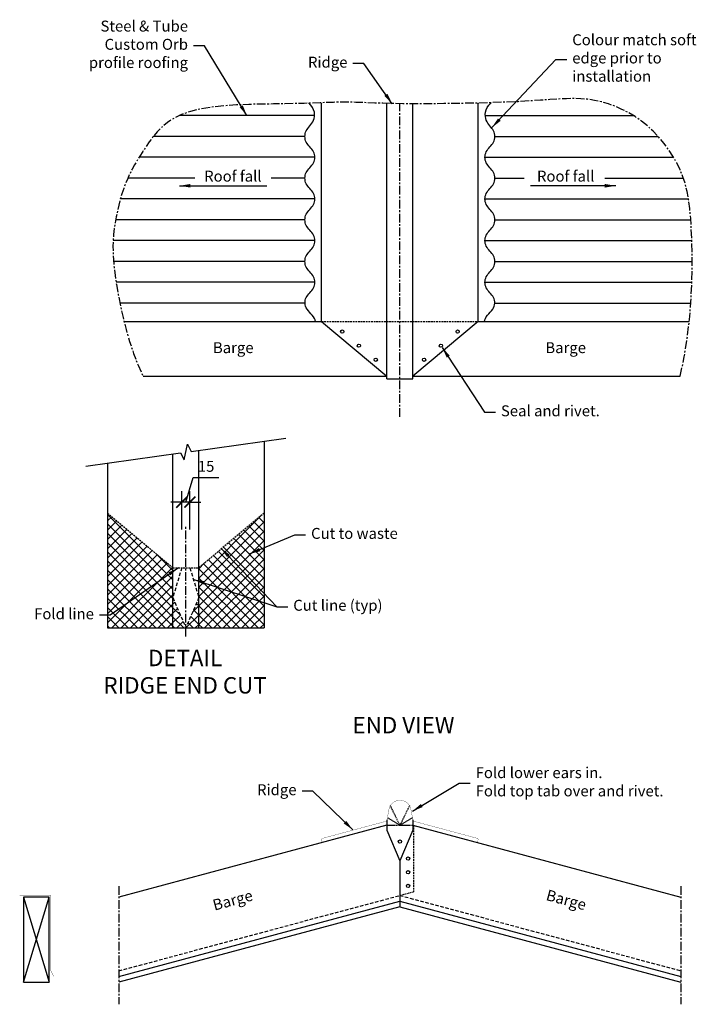
# Model space of a CAD drawing. Units: millimetres. Extents: x -696 to 542, y -178 to 1622.
import ezdxf
from ezdxf.enums import TextEntityAlignment as Align

# ---------------------------------------------------------------- set-up
doc = ezdxf.new("R2010")
doc.units = ezdxf.units.MM
doc.header["$LTSCALE"] = 0.5
for name, pattern in [('corb-05_ridge_cut detail$0$CENTER', [50.8, 31.75, -6.35, 6.35, -6.35]), ('corb-05_ridge_cut detail$0$DASHED', [19.05, 12.7, -6.35]), ('corb-05_ridge_cut detail$0$HIDDEN', [9.525, 6.35, -3.175])]:
    doc.linetypes.add(name, pattern=pattern)
doc.layers.get('Defpoints').update_dxf_attribs({"color": 231})
doc.styles.add('corb-05_ridge_cut detail$0$arial', font='arial.ttf')
doc.styles.add('corb-05_ridge_cut detail$0$Text_note', font='arial.ttf')
doc.dimstyles.new('corb-05_ridge_cut detail$0$1 to 10', dxfattribs={"dimscale": 10, "dimtxt": 2, "dimasz": 2, "dimexe": 2, "dimexo": 2, "dimgap": 1, "dimtad": 1, "dimdec": 0, "dimzin": 0, "dimdsep": 46, "dimtxsty": 'corb-05_ridge_cut detail$0$arial', "dimblk": 'corb-05_ridge_cut detail$0$_ArchTick', "dimcen": 2, "dimdle": 2, "dimclrd": 256, "dimclre": 256, "dimclrt": 256, "dimaunit": 1, "dimadec": 0, "dimazin": 2, "dimtfac": 1, "dimtdec": 4, "dimtofl": 0, "dimtmove": 1, "dimatfit": 3, "dimfxl": 0, "dimtolj": 1, "dimtzin": 0, "dimarcsym": 0})
doc.dimstyles.new('corb-05_ridge_cut detail$0$1 to 10_leader', dxfattribs={"dimscale": 10, "dimtxt": 2, "dimasz": 2, "dimexe": 1.5, "dimexo": 2, "dimgap": 1, "dimtad": 0, "dimdec": 0, "dimzin": 0, "dimdsep": 46, "dimtxsty": 'corb-05_ridge_cut detail$0$arial', "dimblk": 'corb-05_ridge_cut detail$0$_ArchTick', "dimcen": 2, "dimdle": 1.5, "dimaunit": 1, "dimadec": 0, "dimazin": 2, "dimtfac": 1, "dimtdec": 4, "dimtix": 1, "dimtmove": 2, "dimatfit": 3, "dimfxl": 0, "dimtolj": 1, "dimtzin": 0, "dimarcsym": 0})

# ---------------------------------------------------------------- blocks, each defined once
blk = doc.blocks.new('corb-05_ridge_cut detail$0$_ArchTick')
at = {"color": 0, "linetype": 'ByBlock', "lineweight": 18, "const_width": 0.15}
blk.add_lwpolyline([(-0.5, -0.5), (0.5, 0.5)], dxfattribs=at)
blk = doc.blocks.new('*D5')
at = {"linetype": 'Continuous', "lineweight": -2}
for p, q in [((-391.8, 739.9), (-378.2, 785.2)), ((-378.2, 785.2), (-331.3, 785.2)), ((-399.3, 689.9), (-399.3, 759.9)), ((-384.3, 689.9), (-384.3, 759.9)), ((-399.3, 739.9), (-419.3, 739.9)), ((-384.3, 739.9), (-399.3, 739.9)), ((-384.3, 739.9), (-364.3, 739.9))]:
    blk.add_line(p, q, dxfattribs=at)
at = {"layer": 'Defpoints', "color": 0, "linetype": 'Continuous', "lineweight": -3}
for p in [(-399.3, 739.9), (-399.3, 619.8), (-384.3, 619.8)]:
    blk.add_point(p, dxfattribs=at)
at = {"linetype": 'Continuous', "lineweight": -2, "xscale": 20, "yscale": 20, "zscale": 20}
blk.add_blockref('corb-05_ridge_cut detail$0$_ArchTick', (-399.3, 739.9), dxfattribs=at)
at = {"linetype": 'Continuous', "lineweight": -2, "xscale": 20, "yscale": 20, "zscale": 20, "rotation": 180}
blk.add_blockref('corb-05_ridge_cut detail$0$_ArchTick', (-384.3, 739.9), dxfattribs=at)
at = {"linetype": 'Continuous', "lineweight": -3, "insert": (-354.7, 805.4), "char_height": 20, "attachment_point": 5, "style": 'corb-05_ridge_cut detail$0$arial'}
blk.add_mtext('\\A1;15', dxfattribs=at)

msp = doc.modelspace()

# ---------------------------------------------------------------- linework, layer by layer
at = {"linetype": 'Continuous', "lineweight": -3}
for p, q in [((-143.3, 1070.1), (-143.3, 1469.7)), ((-23.7, 965.1), (-23.7, 1469)), ((23.7, 965.1), (23.7, 1468.4)), ((143.3, 1070.1), (143.3, 1469.7)), ((-156.2, 1446.7), (-403.7, 1446.7)), ((156.2, 1446.7), (427.2, 1446.7)), ((-173.9, 1408.6), (-451.1, 1408.6)), ((173.9, 1408.6), (472.5, 1408.6)), ((-155.5, 1370.5), (-477.2, 1370.5)), ((155.5, 1370.5), (500.8, 1370.5)), ((-375.1, 1332.4), (-498, 1332.4)), ((-173.9, 1332.4), (-235.6, 1332.4)), ((173.9, 1332.4), (227.5, 1332.4)), ((375.1, 1332.4), (518.6, 1332.4)), ((-155.5, 1294.3), (-511.6, 1294.3)), ((155.5, 1294.3), (528, 1294.3)), ((-173.9, 1256.2), (-520.2, 1256.2)), ((173.9, 1256.2), (532.2, 1256.2)), ((-155.5, 1218.1), (-524.7, 1218.1)), ((155.5, 1218.1), (534, 1218.1)), ((-173.9, 1180), (-524, 1180)), ((173.9, 1180), (534.6, 1180)), ((-155.5, 1141.9), (-519.3, 1141.9)), ((155.5, 1141.9), (534.1, 1141.9)), ((-173.7, 1103.8), (-512.5, 1103.8)), ((173.7, 1103.8), (532.3, 1103.8)), ((-504.8, 1070.1), (-143.3, 1070.1)), ((-143.3, 1070.1), (-23.7, 970.1)), ((143.3, 1070.1), (23.7, 970.1)), ((143.3, 1070.1), (529.4, 1070.1)), ((-470.1, 970.1), (-23.7, 970.1)), ((-23.7, 965.1), (23.7, 965.1)), ((23.7, 970.1), (512.9, 970.1)), ((-248.5, 851.5), (-248.5, 509.8)), ((-368, 509.8), (-368, 834.7)), ((-535, 811.1), (-535, 509.8)), ((-415.5, 509.8), (-415.5, 828)), ((-415.5, 597.7), (-535, 717.2)), ((-535, 705.6), (-527.3, 713.3)), ((-535, 688.7), (-518.1, 705.6)), ((-368, 601.1), (-253.7, 715.4)), ((-368, 584.1), (-248.5, 703.7)), ((-248.5, 685.2), (-267.3, 704)), ((-248.5, 702.2), (-258, 711.8)), ((-248.5, 719.2), (-248.8, 719.5)), ((-415.5, 580.7), (-535, 700.3)), ((-535, 671.7), (-508.8, 697.9)), ((-535, 654.7), (-499.6, 690.1)), ((-368, 567.1), (-248.5, 686.7)), ((-248.5, 651.3), (-285.8, 688.6)), ((-248.5, 668.3), (-276.5, 696.3)), ((-415.5, 563.7), (-535, 683.3)), ((-535, 637.7), (-490.4, 682.4)), ((-535, 620.8), (-481.1, 674.7)), ((-535, 603.8), (-471.9, 667)), ((-415.5, 546.8), (-535, 666.3)), ((-368, 550.2), (-248.5, 669.7)), ((-248.5, 617.4), (-304.2, 673.1)), ((-248.5, 634.3), (-295, 680.9)), ((-535, 586.8), (-462.6, 659.2)), ((-535, 569.9), (-453.4, 651.5)), ((-415.5, 529.8), (-535, 649.3)), ((-368, 533.2), (-248.5, 652.8)), ((-248.5, 566.5), (-332, 649.9)), ((-248.5, 583.4), (-322.7, 657.7)), ((-248.5, 600.4), (-313.5, 665.4)), ((-535, 552.9), (-444.2, 643.8)), ((-535, 535.9), (-434.9, 636)), ((-415.5, 512.8), (-535, 632.4)), ((-415.5, 614.6), (-446.8, 646)), ((-368, 516.2), (-248.5, 635.8)), ((-248.5, 532.5), (-350.5, 634.5)), ((-248.5, 549.5), (-341.2, 642.2)), ((-535, 518.9), (-425.7, 628.3)), ((-429.4, 509.8), (-535, 615.4)), ((-527.2, 509.8), (-416.4, 620.6)), ((-368, 618.1), (-357.5, 628.6)), ((-259.7, 509.8), (-368, 618.1)), ((-248.5, 515.5), (-359.7, 626.8)), ((-357.5, 509.8), (-248.5, 618.8)), ((-446.4, 509.8), (-535, 598.4)), ((-510.3, 509.8), (-415.5, 604.6)), ((-276.7, 509.8), (-368, 601.1)), ((-340.5, 509.8), (-248.5, 601.8)), ((-463.3, 509.8), (-535, 581.5)), ((-493.3, 509.8), (-415.5, 587.6)), ((-293.6, 509.8), (-368, 584.2)), ((-323.6, 509.8), (-248.5, 584.9)), ((-480.3, 509.8), (-535, 564.5)), ((-476.3, 509.8), (-415.5, 570.6)), ((-414.2, 562.4), (-415.5, 563.7)), ((-310.6, 509.8), (-368, 567.2)), ((-306.6, 509.8), (-248.5, 567.9)), ((-497.3, 509.8), (-535, 547.5)), ((-459.3, 509.8), (-415.5, 553.6)), ((-415.5, 553.6), (-411.9, 557.2)), ((-401.6, 532.9), (-415.5, 546.8)), ((-415.5, 536.7), (-406.9, 545.3)), ((-379.4, 538.8), (-368, 550.2)), ((-368, 533.3), (-377.7, 542.9)), ((-368, 550.2), (-372.6, 554.8)), ((-327.6, 509.8), (-368, 550.2)), ((-289.6, 509.8), (-248.5, 550.9)), ((-514.2, 509.8), (-535, 530.6)), ((-442.4, 509.8), (-415.5, 536.7)), ((-415.5, 519.7), (-401.8, 533.4)), ((-395.5, 509.8), (-415.5, 529.8)), ((-391.5, 509.8), (-368, 533.2)), ((-368, 516.3), (-382.7, 531)), ((-344.5, 509.8), (-368, 533.3)), ((-272.7, 509.8), (-248.5, 534)), ((-531.2, 509.8), (-535, 513.6)), ((-535, 509.8), (-248.5, 509.8)), ((-425.4, 509.8), (-415.5, 519.7)), ((-412.4, 509.8), (-415.5, 512.8)), ((-408.4, 509.8), (-396.7, 521.5)), ((-378.5, 509.8), (-387.8, 519.1)), ((-374.5, 509.8), (-368, 516.2)), ((-361.5, 509.8), (-368, 516.3)), ((-255.7, 509.8), (-248.5, 517)), ((-23.7, 148.9), (-514.3, 17.5)), ((-23.7, 158.9), (-23.7, 139.9)), ((23.7, 158.9), (23.7, 139.9)), ((23.7, 148.9), (514.3, 17.5)), ((-23.7, 139.9), (0, 84.2)), ((23.7, 139.9), (0, 84.2)), ((0, 84.2), (0, 20.7)), ((0, 20.7), (0, 0)), ((-688.9, 17.5), (-641.6, -137.8)), ((-688.9, -137.8), (-641.6, 17.5)), ((-514.3, -127.5), (0, 10.4)), ((0, 0), (-514.3, -137.8)), ((0, 10.4), (514.3, -127.5)), ((0, 0), (514.3, -137.8))]:
    msp.add_line(p, q, dxfattribs=at)
at = {"linetype": 'corb-05_ridge_cut detail$0$CENTER', "lineweight": -3}
for p, q in [((0, 895.8), (0, 1468.6)), ((-391.8, 494.4), (-391.8, 696.5)), ((-514.3, 37.7), (-514.3, -178.4)), ((514.3, 37.7), (514.3, -178.4))]:
    msp.add_line(p, q, dxfattribs=at)
at = {"linetype": 'corb-05_ridge_cut detail$0$HIDDEN', "lineweight": -3}
for p, q in [((-143.3, 1070.1), (143.3, 1070.1)), ((-415.5, 619.8), (-368, 619.8)), ((25, 148.9), (25, 27.4)), ((0, 20.7), (25, 27.4))]:
    msp.add_line(p, q, dxfattribs=at)
at = {"linetype": 'corb-05_ridge_cut detail$0$DASHED', "lineweight": -3, "ltscale": 0.5}
for p, q in [((-535, 719.8), (-415.5, 619.8)), ((-248.5, 719.8), (-368, 619.8))]:
    msp.add_line(p, q, dxfattribs=at)
at = {"linetype": 'corb-05_ridge_cut detail$0$DASHED', "lineweight": -3}
for p, q in [((-399.3, 619.8), (-415.5, 565.5)), ((-384.3, 619.8), (-368, 565.5)), ((-415.5, 565.5), (-391.8, 509.8)), ((-368, 565.5), (-391.8, 509.8)), ((-514.3, -117.1), (0, 20.7)), ((0, 20.7), (514.3, -117.1))]:
    msp.add_line(p, q, dxfattribs=at)
at = {"linetype": 'corb-05_ridge_cut detail$0$HIDDEN', "lineweight": -3, "ltscale": 0.5}
for p, q in [((0, 148.9), (-17.5, 184.8)), ((17.5, 184.8), (0, 148.9)), ((0, 148.9), (-23, 162.7)), ((23, 162.7), (0, 148.9)), ((-23.7, 148.9), (25, 148.9))]:
    msp.add_line(p, q, dxfattribs=at)
at = {"linetype": 'corb-05_ridge_cut detail$0$CENTER', "lineweight": -3, "flags": 128}
msp.add_lwpolyline([(512.9, 970.1), (520.3, 1005.8), (525.8, 1040.5), (529.8, 1074.1), (532.5, 1106.3), (534, 1136.9), (534.7, 1165.7), (534.6, 1192.4), (534.1, 1216.8), (533.2, 1238.9), (532.1, 1258.7), (530.4, 1276.6), (528.3, 1292.9), (525.5, 1307.8), (522.1, 1321.8), (517.8, 1335), (512.6, 1347.8), (506.5, 1360.4), (499.4, 1372.8), (491.5, 1384.8), (482.9, 1396.4), (473.5, 1407.5), (463.5, 1418), (452.9, 1427.8), (441.8, 1436.7), (430.3, 1444.8), (418.5, 1452), (406.3, 1458.2), (393.9, 1463.6), (381.4, 1468.2), (368.8, 1471.8), (356.1, 1474.6), (343.5, 1476.5), (330.9, 1477.6), (318.1, 1477.9), (304.6, 1477.7), (290.2, 1477), (274.4, 1476), (257, 1474.8), (237.5, 1473.5), (215.6, 1472.2), (191.1, 1471.2), (164.6, 1470.3), (136.8, 1469.5), (108.5, 1469), (80.4, 1468.6), (53.4, 1468.4), (28.1, 1468.4), (5.2, 1468.5), (-14.5, 1468.8), (-31.5, 1469.2), (-46.2, 1469.7), (-58.9, 1470.2), (-70.3, 1470.6), (-80.7, 1471), (-90.6, 1471.3), (-100.5, 1471.4), (-110.8, 1471.3), (-121.7, 1471), (-133.4, 1470.6), (-146.1, 1470.1), (-160, 1469.6), (-175.3, 1469.1), (-192.2, 1468.7), (-210.9, 1468.3), (-231.4, 1468), (-253.4, 1467.7), (-276.2, 1467.2), (-299.3, 1466.2), (-322.1, 1464.6), (-344.1, 1462.3), (-364.7, 1459), (-383.3, 1454.5), (-399.5, 1448.7), (-413.4, 1441.9), (-425.3, 1434.1), (-435.5, 1425.7), (-444.3, 1416.8), (-451.9, 1407.7), (-458.6, 1398.5), (-464.7, 1389.6), (-470.4, 1381), (-475.7, 1372.8), (-480.8, 1364.7), (-485.5, 1356.8), (-490, 1348.7), (-494.2, 1340.5), (-498.2, 1332), (-501.9, 1323.1), (-505.4, 1313.7), (-508.7, 1303.8), (-511.8, 1293.6), (-514.5, 1283.1), (-517, 1272.4), (-519.2, 1261.7), (-521.1, 1250.9), (-522.7, 1240.1), (-523.9, 1229.5), (-524.7, 1218.8), (-525.1, 1207.7), (-524.9, 1196), (-524.3, 1183.4), (-523.1, 1169.6), (-521.2, 1154.5), (-518.7, 1137.6), (-515.4, 1118.9), (-511.5, 1098.7), (-506.7, 1077.4), (-501.1, 1055.5), (-494.7, 1033.4), (-487.4, 1011.5), (-479.2, 990.2), (-470.1, 970.1)], dxfattribs=at)
at = {"linetype": 'Continuous', "lineweight": -3}
for points in [[(-154.7, 1070.1), (-155.1, 1073.1), (-156.3, 1075.9), (-158.1, 1078.8), (-160.3, 1081.5), (-162.8, 1084.3), (-165.3, 1087), (-167.6, 1089.7), (-169.7, 1092.5), (-171.4, 1095.3), (-172.5, 1098.1), (-173.3, 1100.9), (-173.7, 1103.6), (-173.6, 1106.4), (-173.2, 1109), (-172.5, 1111.6), (-171.4, 1114), (-170, 1116.4), (-168.4, 1118.6), (-166.6, 1120.8), (-164.7, 1122.9), (-162.8, 1125), (-161.1, 1127.2), (-159.4, 1129.4), (-158, 1131.7), (-156.9, 1134.2), (-156.2, 1136.7), (-155.7, 1139.3), (-155.5, 1141.9), (-155.7, 1144.5), (-156.2, 1147), (-156.9, 1149.6), (-158, 1152), (-159.4, 1154.3), (-161.1, 1156.5), (-162.8, 1158.7), (-164.7, 1160.8), (-166.6, 1162.9), (-168.4, 1165.1), (-170, 1167.4), (-171.4, 1169.7), (-172.5, 1172.1), (-173.3, 1174.7), (-173.7, 1177.3), (-173.9, 1180), (-173.7, 1182.6), (-173.3, 1185.2), (-172.5, 1187.8), (-171.4, 1190.2), (-170, 1192.6), (-168.4, 1194.8), (-166.6, 1197), (-164.7, 1199.1), (-162.8, 1201.2), (-161.1, 1203.4), (-159.4, 1205.6), (-158, 1207.9), (-156.9, 1210.4), (-156.2, 1212.9), (-155.7, 1215.5), (-155.5, 1218.1), (-155.7, 1220.7), (-156.2, 1223.2), (-156.9, 1225.8), (-158, 1228.2), (-159.4, 1230.5), (-161.1, 1232.7), (-162.8, 1234.9), (-164.7, 1237), (-166.6, 1239.1), (-168.4, 1241.3), (-170, 1243.6), (-171.4, 1245.9), (-172.5, 1248.3), (-173.3, 1250.9), (-173.7, 1253.5), (-173.9, 1256.2), (-173.7, 1258.8), (-173.3, 1261.4), (-172.5, 1264), (-171.4, 1266.4), (-170, 1268.8), (-168.4, 1271), (-166.6, 1273.2), (-164.7, 1275.3), (-162.8, 1277.4), (-161.1, 1279.6), (-159.4, 1281.8), (-158, 1284.1), (-156.9, 1286.6), (-156.2, 1289.1), (-155.7, 1291.7), (-155.5, 1294.3), (-155.7, 1296.9), (-156.2, 1299.4), (-156.9, 1302), (-158, 1304.4), (-159.4, 1306.7), (-161.1, 1308.9), (-162.8, 1311.1), (-164.7, 1313.2), (-166.6, 1315.3), (-168.4, 1317.5), (-170, 1319.8), (-171.4, 1322.1), (-172.5, 1324.5), (-173.3, 1327.1), (-173.7, 1329.7), (-173.9, 1332.4), (-173.7, 1335), (-173.3, 1337.6), (-172.5, 1340.2), (-171.4, 1342.6), (-170, 1345), (-168.4, 1347.2), (-166.6, 1349.4), (-164.7, 1351.5), (-162.8, 1353.6), (-161.1, 1355.8), (-159.4, 1358), (-158, 1360.3), (-156.9, 1362.8), (-156.2, 1365.3), (-155.7, 1367.9), (-155.5, 1370.5), (-155.7, 1373.1), (-156.2, 1375.6), (-156.9, 1378.2), (-158, 1380.6), (-159.4, 1382.9), (-161.1, 1385.1), (-162.8, 1387.3), (-164.7, 1389.4), (-166.6, 1391.5), (-168.4, 1393.7), (-170, 1396), (-171.4, 1398.3), (-172.5, 1400.7), (-173.3, 1403.3), (-173.7, 1405.9), (-173.9, 1408.6), (-173.7, 1411.2), (-173.3, 1413.8), (-172.5, 1416.4), (-171.4, 1418.8), (-170, 1421.2), (-168.4, 1423.4), (-166.6, 1425.7), (-164.7, 1428), (-162.8, 1430.3), (-161.1, 1432.8), (-159.4, 1435.5), (-158, 1438.4), (-157, 1441.7), (-156.3, 1445.2), (-156.2, 1448.9), (-156.6, 1452.9), (-157.9, 1457), (-159.9, 1461.3), (-162.9, 1465.8), (-166.9, 1470.3)], [(154.7, 1070.1), (155.1, 1073.1), (156.3, 1075.9), (158.1, 1078.8), (160.3, 1081.5), (162.8, 1084.3), (165.3, 1087), (167.6, 1089.7), (169.7, 1092.5), (171.4, 1095.3), (172.5, 1098.1), (173.3, 1100.9), (173.7, 1103.6), (173.6, 1106.4), (173.2, 1109), (172.5, 1111.6), (171.4, 1114), (170, 1116.4), (168.4, 1118.6), (166.6, 1120.8), (164.7, 1122.9), (162.8, 1125), (161.1, 1127.2), (159.4, 1129.4), (158, 1131.7), (156.9, 1134.2), (156.2, 1136.7), (155.7, 1139.3), (155.5, 1141.9), (155.7, 1144.5), (156.2, 1147), (156.9, 1149.6), (158, 1152), (159.4, 1154.3), (161.1, 1156.5), (162.8, 1158.7), (164.7, 1160.8), (166.6, 1162.9), (168.4, 1165.1), (170, 1167.4), (171.4, 1169.7), (172.5, 1172.1), (173.3, 1174.7), (173.7, 1177.3), (173.9, 1180), (173.7, 1182.6), (173.3, 1185.2), (172.5, 1187.8), (171.4, 1190.2), (170, 1192.6), (168.4, 1194.8), (166.6, 1197), (164.7, 1199.1), (162.8, 1201.2), (161.1, 1203.4), (159.4, 1205.6), (158, 1207.9), (156.9, 1210.4), (156.2, 1212.9), (155.7, 1215.5), (155.5, 1218.1), (155.7, 1220.7), (156.2, 1223.2), (156.9, 1225.8), (158, 1228.2), (159.4, 1230.5), (161.1, 1232.7), (162.8, 1234.9), (164.7, 1237), (166.6, 1239.1), (168.4, 1241.3), (170, 1243.6), (171.4, 1245.9), (172.5, 1248.3), (173.3, 1250.9), (173.7, 1253.5), (173.9, 1256.2), (173.7, 1258.8), (173.3, 1261.4), (172.5, 1264), (171.4, 1266.4), (170, 1268.8), (168.4, 1271), (166.6, 1273.2), (164.7, 1275.3), (162.8, 1277.4), (161.1, 1279.6), (159.4, 1281.8), (158, 1284.1), (156.9, 1286.6), (156.2, 1289.1), (155.7, 1291.7), (155.5, 1294.3), (155.7, 1296.9), (156.2, 1299.4), (156.9, 1302), (158, 1304.4), (159.4, 1306.7), (161.1, 1308.9), (162.8, 1311.1), (164.7, 1313.2), (166.6, 1315.3), (168.4, 1317.5), (170, 1319.8), (171.4, 1322.1), (172.5, 1324.5), (173.3, 1327.1), (173.7, 1329.7), (173.9, 1332.4), (173.7, 1335), (173.3, 1337.6), (172.5, 1340.2), (171.4, 1342.6), (170, 1345), (168.4, 1347.2), (166.6, 1349.4), (164.7, 1351.5), (162.8, 1353.6), (161.1, 1355.8), (159.4, 1358), (158, 1360.3), (156.9, 1362.8), (156.2, 1365.3), (155.7, 1367.9), (155.5, 1370.5), (155.7, 1373.1), (156.2, 1375.6), (156.9, 1378.2), (158, 1380.6), (159.4, 1382.9), (161.1, 1385.1), (162.8, 1387.3), (164.7, 1389.4), (166.6, 1391.5), (168.4, 1393.7), (170, 1396), (171.4, 1398.3), (172.5, 1400.7), (173.3, 1403.3), (173.7, 1405.9), (173.9, 1408.6), (173.7, 1411.2), (173.3, 1413.8), (172.5, 1416.4), (171.4, 1418.8), (170, 1421.2), (168.4, 1423.4), (166.6, 1425.7), (164.7, 1428), (162.8, 1430.3), (161.1, 1432.8), (159.4, 1435.5), (158, 1438.4), (157, 1441.7), (156.3, 1445.2), (156.2, 1448.9), (156.6, 1452.9), (157.9, 1457), (159.9, 1461.3), (162.9, 1465.8), (166.9, 1470.3)]]:
    msp.add_lwpolyline(points, dxfattribs=at)
at = {"linetype": 'Continuous', "lineweight": -3, "flags": 128}
msp.add_lwpolyline([(-574.6, 805.5), (-401.7, 829.9), (-394.8, 817), (-388.7, 845.6), (-381.9, 832.7), (-208.9, 857.1)], dxfattribs=at)
at = {"linetype": 'Continuous', "lineweight": -3, "const_width": 0.5, "flags": 128}
msp.add_lwpolyline([(-142.5, 117.1), (-143, 123, -0.36397), (-141.6, 125.1), (-25.4, 156.3, 0.287382), (-23.9, 157.8), (-20.1, 177.8, -0.8391), (20.1, 177.8), (23.9, 157.8, 0.287382), (25.4, 156.3), (141.6, 125.1, -0.36397), (143, 123), (142.5, 117.1)], format="xyb", dxfattribs=at)
msp.add_lwpolyline([(-695.6, 20.5), (-638.6, 20.5), (-638.6, -117.1), (-633.4, -127.5)], dxfattribs=at)
at = {"linetype": 'Continuous', "lineweight": -3}
msp.add_lwpolyline([(-641.6, 17.5), (-688.9, 17.5), (-688.9, -137.8), (-641.6, -137.8)], close=True, dxfattribs=at)
for centre in [(-105.6, 1051.7), (105.6, 1051.7), (-75, 1026), (75, 1026), (-44.3, 1000.3), (44.3, 1000.3), (0, 119.2), (15, 88.1), (15, 63.1), (15, 38.1)]:
    msp.add_circle(centre, 3, dxfattribs=at)

# ---------------------------------------------------------------- texts
at = {"linetype": 'Continuous', "lineweight": -3, "style": 'corb-05_ridge_cut detail$0$Text_note'}
for s, p in [('Roof fall', (-305.7, 1326)), ('Roof fall', (303.3, 1326)), ('Barge', (-305, 1012.4)), ('Barge', (303.3, 1012.4))]:
    msp.add_text(s, height=20, dxfattribs=at).set_placement(p, align=Align.CENTER)
for rotation, p in [(15, (-303.5, 2.4)), (345, (301.8, 2.9))]:
    msp.add_text('Barge', height=20, rotation=rotation, dxfattribs=at).set_placement(p, align=Align.CENTER)
for s, insert, char_height, width, attachment_point in [('Steel & Tube Custom Orb profile roofing', (-387.8, 1574.5), 20, 200, 6), ('Colour match soft edge prior to installation', (315.3, 1549.5), 20, 281.306, 4), ('Ridge', (-96, 1541.8), 20, 200, 6), ('Seal and rivet.', (184.8, 904.3), 20, 336.953, 4), ('Cut to waste', (-162.6, 680.1), 20, 200.839, 4), ('Cut line (typ)', (-195.2, 548.7), 20, 200.839, 4), ('Fold line', (-560, 533.1), 20, 125.954, 6), ('DETAIL\\PRIDGE END CUT', (-393.2, 426), 30, 379.9, 5), ('END VIEW', (6.5, 328.2), 30, 379.9, 5), ('Fold lower ears in.\\PFold top tab over and rivet.', (138.6, 225.9), 20, 380.442, 4), ('Ridge', (-189.2, 211.4), 20, 292.607, 6)]:
    msp.add_mtext(s, dxfattribs=dict(at, insert=insert, char_height=char_height, width=width, attachment_point=attachment_point))

# ---------------------------------------------------------------- dimensions: what is measured, and where the dimension line sits
at = {"linetype": 'Continuous', "lineweight": -3}
dim = msp.add_linear_dim(base=(-399.3, 739.9), p1=(-384.3, 619.8), p2=(-399.3, 619.8), angle=180, dimstyle='corb-05_ridge_cut detail$0$1 to 10', dxfattribs=at)
dim.commit()
dim.dimension.update_dxf_attribs({"geometry": '*D5', "text_midpoint": (-368.2, 805.4)})

# ---------------------------------------------------------------- leaders
at = {"linetype": 'Continuous', "lineweight": -3, "annotation_type": 0, "has_hookline": 1}
for points, hookline_direction, text_width in [([(-280, 1446.7), (-357.8, 1574.5), (-377.8, 1574.5)], 1, 165.6), ([(168.2, 1424.8), (285.3, 1549.5), (305.3, 1549.5)], 0, 217.4), ([(-14.1, 1468.5), (-66, 1541.8), (-86, 1541.8)], 1, 69.6), ([(77.4, 1022.7), (154.8, 904.3), (174.8, 904.3)], 0, 174.9), ([(-275.1, 645.3), (-192.6, 680.1), (-172.6, 680.1)], 0, 152.7), ([(-327.7, 656), (-225.2, 548.7), (-205.2, 548.7)], 0, 156), ([(-405.5, 619.9), (-530, 533.1), (-550, 533.1)], 1, 102.2), ([(-376.9, 598.4), (-225.2, 548.7), (-205.2, 548.7)], 0, 156), ([(22.9, 174.9), (108.6, 225.9), (128.6, 225.9)], 0, 327.6), ([(-86.1, 140.6), (-159.2, 211.4), (-179.2, 211.4)], 1, 69.6)]:
    msp.add_leader(points, dimstyle='corb-05_ridge_cut detail$0$1 to 10_leader', override={"dimclrd": 256}, dxfattribs=dict(at, hookline_direction=hookline_direction, text_width=text_width))
at = {"linetype": 'Continuous', "lineweight": -3}
for points in [[(-403.4, 1318.4), (-243.5, 1318.4)], [(394.9, 1318.4), (238.9, 1318.4)]]:
    msp.add_leader(points, dimstyle='corb-05_ridge_cut detail$0$1 to 10_leader', override={"dimclrd": 256}, dxfattribs=at)

doc.saveas('drawing.dxf')
